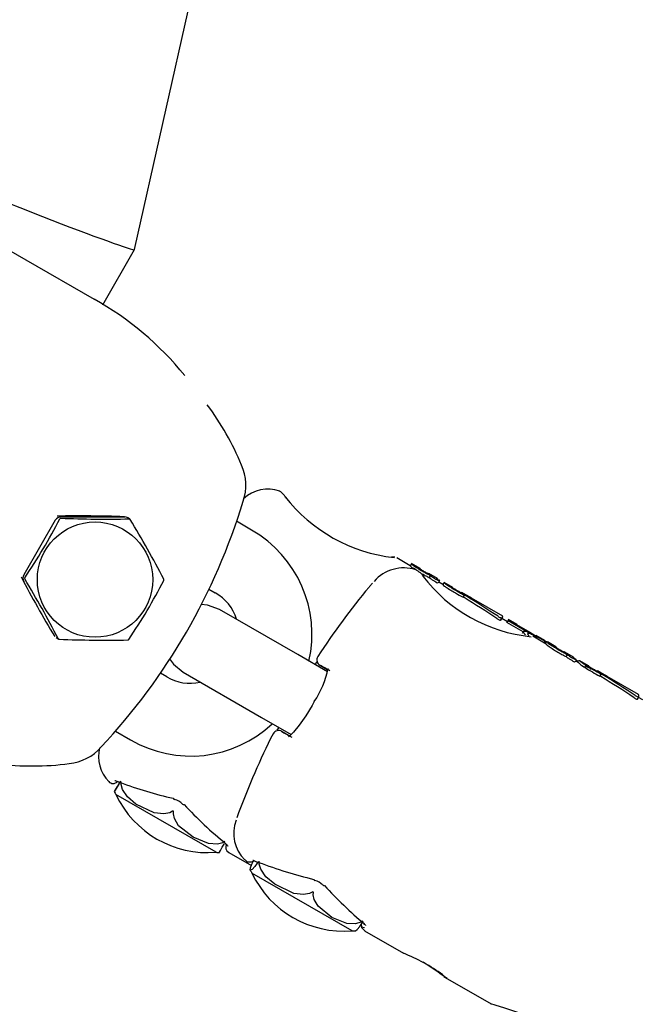
# Model space of a CAD drawing. Units: centimetres. Extents: x 4.6 to 14.4, y 4.8 to 15.6.
# Drawn here: x 7.3 to 7.4, y 12.1 to 12.2 of the extents above; entities that cross this region are included whole.
import ezdxf

# ---------------------------------------------------------------- set-up
doc = ezdxf.new("R2010")
doc.units = ezdxf.units.CM
doc.styles.add('SLDTEXTSTYLE0', font='TXT', dxfattribs={"width": 0.75})
doc.dimstyles.new('SLDDIMSTYLE1', dxfattribs={"dimtxt": 0.15875, "dimasz": 0.08, "dimexe": 0, "dimexo": 0.0625, "dimgap": 0.0396875, "dimtad": 2, "dimdec": 0, "dimlfac": 100, "dimrnd": 1e-09, "dimzin": 12, "dimdsep": 46, "dimtxsty": 'SLDTEXTSTYLE0', "dimblk1": 'DOT', "dimblk2": 'DOT', "dimsah": 1, "dimcen": 0.09, "dimse1": 1, "dimse2": 1, "dimadec": 0, "dimazin": 3, "dimtfac": 1, "dimtdec": 0, "dimtofl": 0, "dimtmove": 0, "dimatfit": 3, "dimldrblk": 'DOT', "dimfxl": 0, "dimfrac": 2, "dimtolj": 1, "dimtzin": 12, "dimarcsym": 0})

# ---------------------------------------------------------------- blocks, each defined once
blk = doc.blocks.new('_Dot')
at = {"color": 0, "linetype": 'ByBlock', "lineweight": -2}
blk.add_line((-0.5, 0), (-1, 0), dxfattribs=at)
at = {"color": 0, "linetype": 'ByBlock', "const_width": 0.5}
blk.add_lwpolyline([(-0.25, 0, 1), (0.25, 0, 1)], format="xyb", close=True, dxfattribs=at)
blk = doc.blocks.new('_D_2')
at = {"color": 7, "linetype": 'Continuous', "lineweight": 0}
blk.add_line((12.34427111137768, 15.34679468160926), (6.237363330465332, 15.34679468160926), dxfattribs=at)
at = {"color": 7, "linetype": 'Continuous', "lineweight": 18, "xscale": 0.08, "yscale": 0.08, "rotation": 180.0000000000004}
blk.add_blockref('_Dot', (6.237363330465332, 15.34679468160926), dxfattribs=at)
at = {"color": 7, "linetype": 'Continuous', "lineweight": 18, "xscale": 0.08, "yscale": 0.08}
blk.add_blockref('_Dot', (12.34427111137768, 15.34679468160926), dxfattribs=at)
at = {"color": 7, "linetype": 'Continuous', "lineweight": 18, "insert": (9.114869303761857, 15.551434162015), "char_height": 0.15875, "attachment_point": 1, "style": 'SLDTEXTSTYLE0'}
blk.add_mtext('611', dxfattribs=at)
blk = doc.blocks.new('_D_17')
at = {"color": 7, "linetype": 'Continuous', "lineweight": 0}
blk.add_line((4.803718696946741, 6.902962532829976), (4.803718696947736, 14.08693271596983), dxfattribs=at)
at = {"color": 7, "linetype": 'Continuous', "lineweight": 18, "xscale": 0.08, "yscale": 0.08}
for p, rotation in [((4.803718696947736, 14.08693271596983, -1.107462062163778), 89.99999999999247), ((4.803718696946741, 6.902962532829976, -1.107462062163778), 269.9999999999924)]:
    blk.add_blockref('_Dot', p, dxfattribs=dict(at, rotation=rotation))
at = {"color": 7, "linetype": 'Continuous', "lineweight": 18, "insert": (4.599079216541477, 10.31899970724028), "char_height": 0.15875, "attachment_point": 1, "rotation": 89.99999999999207, "style": 'SLDTEXTSTYLE0'}
blk.add_mtext('718', dxfattribs=at)

msp = doc.modelspace()

# ---------------------------------------------------------------- linework, layer by layer
at = {"color": 7, "linetype": 'Continuous', "lineweight": 25}
for p, q in [((7.342556555493604, 12.18423908306193), (7.415305944096942, 12.50792413113139)), ((7.324376933330655, 12.18870727637774), (7.333587419841758, 12.18338959951119)), ((7.339927473179901, 12.17968484652691), (7.342555912817109, 12.18423743752318)), ((7.333587419841758, 12.18338959951119), (7.339214293481759, 12.18014092250044)), ((7.336011433738779, 12.16189608366764), (7.333413357527426, 12.15739608366764)), ((7.342161457356879, 12.16199378059233), (7.342012906118561, 12.16207954668977)), ((7.352214785553353, 12.16108807951951), (7.350959349275704, 12.16181290599236)), ((7.365317749785005, 12.15814188174676), (7.364204498263302, 12.15878461781249)), ((7.365412263442314, 12.15830558420323), (7.365312185004075, 12.15813224326345)), ((7.365417749785006, 12.15831508682751), (7.365412263442314, 12.15830558420323)), ((7.366130124691188, 12.15790379698367), (7.365417749785006, 12.15831508682751)), ((7.366130124691188, 12.15790379698367), (7.366121769866568, 12.15788932600294)), ((7.366843477583242, 12.15747264785844), (7.366851832407861, 12.15748711883917)), ((7.367570488443643, 12.15707220258346), (7.366851832407861, 12.15748711883917)), ((7.366981337503016, 12.15732730227753), (7.36688080861019, 12.15715318112752)), ((7.367611025309088, 12.15669314995985), (7.367532570445023, 12.15673844589673)), ((7.367564702046763, 12.15706218025006), (7.367547055709219, 12.15703161589687)), ((7.367564702046763, 12.15706218025006), (7.367570488443643, 12.15707220258346)), ((7.367711791665188, 12.1568676824083), (7.367611025309088, 12.15669314995985)), ((7.367633336801123, 12.15691297834519), (7.367711791665188, 12.1568676824083)), ((7.368013124710767, 12.1565857063078), (7.367665025693435, 12.15678668136916)), ((7.367740436886542, 12.15691729738709), (7.36770592030171, 12.15693722554663)), ((7.367711791665188, 12.1568676824083), (7.367740436886542, 12.15691729738709)), ((7.368107797337261, 12.15674968410698), (7.368007721173547, 12.1565763471068)), ((7.368113124710768, 12.15675891138856), (7.368107797337261, 12.15674968410698)), ((7.368828580925809, 12.15634584255021), (7.368113124710768, 12.15675891138856)), ((7.348687199999351, 12.15619652875843), (7.349214785553353, 12.15589192709681)), ((7.368820839001241, 12.15633243314351), (7.368828580925809, 12.15634584255021)), ((7.369553518091193, 12.15592729988263), (7.369545776166625, 12.15591389047593)), ((7.370202373577031, 12.15555268299322), (7.369553518091193, 12.15592729988263)), ((7.369771227331021, 12.15571847835097), (7.369670710438774, 12.15554437798658)), ((7.369715342720175, 12.15578710443335), (7.369702051291943, 12.15576408300435)), ((7.370265693400977, 12.15551573275055), (7.370265381152957, 12.15551519192111)), ((7.372959711252509, 12.15396073334403), (7.370372801973077, 12.15545428611288)), ((7.356026291626909, 12.15080460169327), (7.349565843109341, 12.15453454338398)), ((7.372762747408716, 12.15365406907804), (7.372863915934349, 12.15382929810456)), ((7.37332586285622, 12.15351839550939), (7.372859711252509, 12.15378752826328)), ((7.372864154899089, 12.15382974144412), (7.372863903186241, 12.15382930546468)), ((7.373383375705819, 12.15361801068698), (7.373282765013234, 12.15344374785564)), ((7.374618958085382, 12.15267229642575), (7.373282765013234, 12.15344374785564)), ((7.373425862856219, 12.15369160059015), (7.373383375705819, 12.15361801068698)), ((7.373383375705819, 12.15361801068698), (7.375101932765231, 12.15262580130611)), ((7.374131541841225, 12.15328417663819), (7.373425862856219, 12.15369160059015)), ((7.374113300465051, 12.15325258164786), (7.374131541841225, 12.15328417663819)), ((7.375218157087346, 12.15261469237957), (7.374113300465051, 12.15325258164786)), ((7.374642237406411, 12.15271261739254), (7.374540495683604, 12.15253639555939)), ((7.375198847706662, 12.15258124755116), (7.375218157087346, 12.15261469237957)), ((7.336080960583272, 12.15220752760913), (7.336297097033418, 12.15208274117145)), ((7.376529675613837, 12.15166867335129), (7.375418829186037, 12.15231002083541)), ((7.375696225846784, 12.15238080590639), (7.375674076551836, 12.15234244220219)), ((7.376421074128259, 12.15196231455596), (7.375696225846784, 12.15238080590639)), ((7.376380931434245, 12.15188803312995), (7.376323131908722, 12.1517879214151)), ((7.376407903464738, 12.15193950229757), (7.376421074128259, 12.15196231455596)), ((7.376520294581732, 12.15182810254581), (7.376453604973506, 12.15171259275602)), ((7.376525465343523, 12.15182511720509), (7.376525659032394, 12.15183283146561)), ((7.377340511489074, 12.15143147714813), (7.376629675613837, 12.15184187843205)), ((7.358479572839927, 12.14938819912454), (7.356026291626909, 12.15080460169327)), ((7.378777763446926, 12.15060167934337), (7.378060660011985, 12.15101569920457)), ((7.378271986453805, 12.15080864306641), (7.378171457560979, 12.15063452191641)), ((7.378791478659378, 12.15054109903907), (7.378805607368638, 12.15056557068136)), ((7.37891662922223, 12.15016585649719), (7.378838343853839, 12.1502110545757)), ((7.37901739557833, 12.15034038894565), (7.37891662922223, 12.15016585649719)), ((7.378939110209938, 12.15038558702416), (7.37901739557833, 12.15034038894565)), ((7.379219227390321, 12.15011585990914), (7.378970629606578, 12.15025938790651)), ((7.379014472669019, 12.15040822979316), (7.378980030654603, 12.15042811489946)), ((7.379115186726914, 12.15021801893149), (7.379096960738502, 12.15018645059354)), ((7.379136465298399, 12.15024306625805), (7.37912703209729, 12.15022672747445)), ((7.380033137917488, 12.14987688855486), (7.37931922739032, 12.1502890649899)), ((7.345214785553352, 12.14896372386653), (7.344694385768788, 12.14926417682224)), ((7.34656584310934, 12.14933839096127), (7.353026291626909, 12.14560844927057)), ((7.357890749837301, 12.14990906186155), (7.358467127705022, 12.14956953468286)), ((7.37992639268936, 12.14981885525177), (7.379923693603038, 12.14981965412636)), ((7.380220799077057, 12.14964865879138), (7.380172710173725, 12.14956536636753)), ((7.381403962595826, 12.14908544255781), (7.380756508912134, 12.14945925011638)), ((7.381054920315345, 12.14920383516897), (7.380954403423098, 12.14902973480457)), ((7.38097903940948, 12.14928532757145), (7.380966103596634, 12.14926292208636)), ((7.381039960636462, 12.14899500150789), (7.380962858396856, 12.1490443792487)), ((7.381461554943522, 12.14905179907509), (7.381461082461045, 12.14905098071144)), ((7.384155343256293, 12.14749693219285), (7.38157402279449, 12.14898725825633)), ((7.384078857734345, 12.1471165210213), (7.384180058802217, 12.14729180641263)), ((7.38452048777548, 12.14705517579872), (7.384162701984054, 12.14726174352172)), ((7.353026291626909, 12.14560844927057), (7.355476859976562, 12.14419361297423)), ((7.340972205728477, 12.14448497524021), (7.342214785553352, 12.14376757144382)), ((7.354734080976481, 12.14444155101194), (7.355317232954721, 12.1441116340412)), ((7.341234091896472, 12.14028167603358), (7.34123940658557, 12.14027936906416)), ((7.341241738701489, 12.14029640178483), (7.341408299926723, 12.14021677231403)), ((7.349283193546517, 12.13447892475819), (7.34102486329732, 12.13924687395062)), ((7.350329562786445, 12.13446370047042), (7.352196182689985, 12.13338600696664)), ((7.352678314009367, 12.13369309598825), (7.352848536685584, 12.13361116264875)), ((7.36050788471134, 12.12799834629256), (7.352249554462141, 12.13276629548499)), ((7.361526256615209, 12.1282336710375), (7.361293851531178, 12.12829744666972)), ((7.361543623516939, 12.12798925948891), (7.364741452932464, 12.12614299181503)), ((7.368091795437004, 12.12420867066821), (7.368378098573938, 12.12404337347503)), ((7.368378098573915, 12.12404337347499), (7.371980753404587, 12.12196337973871))]:
    msp.add_line(p, q, dxfattribs=at)
at = {"color": 7, "linetype": 'Continuous', "lineweight": 25, "flags": 128}
for points in [[(7.355106806015948, 12.16374638871097), (7.35479253577348, 12.16408738018952), (7.354653507450322, 12.16421393168833), (7.354654617535555, 12.16421291180004)], [(7.35496551846357, 12.16385689860451), (7.355043849769766, 12.16380886158327), (7.355107242880781, 12.16374666303389)], [(7.364032452354412, 12.15883813049813), (7.364032576628141, 12.15883811518405), (7.364016332067479, 12.1588402669741), (7.363791138989193, 12.15887239350296)], [(7.365732269031056, 12.15781872225269), (7.36560101050939, 12.15790353129081), (7.365557180079538, 12.1579333917238)], [(7.362186693981071, 12.15668798629144), (7.361960890234492, 12.15643685890719), (7.36191270481443, 12.15637933999039)], [(7.369774677780742, 12.15576639792168), (7.36974341951411, 12.15578030056604), (7.369717396444718, 12.15578805957784), (7.369718176009251, 12.15578115801917)], [(7.349565843109341, 12.15453454338398), (7.348586787642342, 12.15489089043166), (7.348042643947029, 12.15493637747109)], [(7.369763840107053, 12.15550527273101), (7.36968768620773, 12.15555420107375), (7.36967965852989, 12.15555987653502)], [(7.37512189191844, 12.1523473663377), (7.375093322107695, 12.15234766810801), (7.375051271209562, 12.15234951552577)], [(7.376381220865155, 12.15188801818856), (7.376380959111345, 12.15188805174751), (7.37638095498924, 12.15188795103811), (7.37638119510402, 12.15188771722931), (7.376381769279567, 12.1518872888622), (7.376383106437719, 12.15188640336996), (7.37638789199525, 12.15188349212982), (7.376408152063776, 12.15187199707631), (7.37641091346498, 12.15187047703175)], [(7.376524164169126, 12.15182605821062), (7.376452366651262, 12.15185779975708), (7.376381220865155, 12.15188801818856)], [(7.37641091346498, 12.15187047703175), (7.376485584226248, 12.15183059294581), (7.376513378818961, 12.15181612409331)], [(7.345453386659305, 12.15046165488061), (7.345767709779984, 12.15000810434356), (7.34656584310934, 12.14933839096127)], [(7.35757571036215, 12.15021428819555), (7.357507706971697, 12.15006427465121), (7.357462835437693, 12.14997521273747)], [(7.37879177348773, 12.15056336195026), (7.37880198442383, 12.15056324455976), (7.378805902217274, 12.15056619424215), (7.378804588497892, 12.15057282878179)], [(7.378996811940747, 12.15030473703955), (7.379006965526385, 12.1502995209529), (7.379115176211072, 12.15024806727077)], [(7.379245115582572, 12.1500884344197), (7.379230470165804, 12.15010752117567), (7.379219227390321, 12.15011585990914)], [(7.380063115023382, 12.14984170205577), (7.380049111602069, 12.14986374297819), (7.380033137917488, 12.14987688855486)], [(7.380756508912134, 12.14945925011638), (7.380772482596715, 12.14944610453971), (7.380786486018029, 12.14942406361729)], [(7.380842518791414, 12.14936286291799), (7.380847014432179, 12.14936642348941), (7.38086165792269, 12.14936328023503), (7.380916773643495, 12.14934008279191)], [(7.381028558673661, 12.14926896675867), (7.381000472941111, 12.14928103773962), (7.380979557504544, 12.14928584785824), (7.38098448352535, 12.14927655234192)], [(7.357392287404202, 12.14692269746879), (7.357221782658396, 12.14661013267335), (7.356683370521773, 12.14573488732649), (7.356149733210558, 12.14496923884719), (7.355678139095644, 12.14439068395898), (7.355375883084929, 12.14409474720234), (7.355264639257067, 12.1440172978398), (7.355271043497239, 12.14401860371687)], [(7.384087239487644, 12.14730927076518), (7.384127897738185, 12.1472938107157), (7.384163175604368, 12.14728628214963), (7.384180894402009, 12.14729384218609), (7.384181217711302, 12.147295832183)], [(7.354463652808668, 12.14477858840541), (7.354447348131226, 12.14475343524699), (7.354313303149008, 12.14456416266825)], [(7.34138850003457, 12.14034066884801), (7.341282735334969, 12.14015748673684), (7.341116755179273, 12.13987002189596), (7.340958001010173, 12.13959509460086), (7.340911545401493, 12.13951470324634)], [(7.340916477403621, 12.14041994590484), (7.340916254006961, 12.1404199054083), (7.34094379086286, 12.14041022736139), (7.341018110376926, 12.14037951462001), (7.341163267101044, 12.14031407888485), (7.341239508814448, 12.14027971486909)], [(7.341406002003686, 12.14020996540812), (7.341385003302506, 12.14022023498662), (7.341342357882703, 12.14026089231877)], [(7.345675390052979, 12.13786563174189), (7.345455859609548, 12.13774813231355), (7.344977233032354, 12.13764117396828), (7.344185112020442, 12.13773192119037), (7.342666761251393, 12.13846174828992), (7.341962346607837, 12.13906143624189), (7.341555576924663, 12.13966519059531), (7.341439156748367, 12.14007176873524), (7.341431803213791, 12.14031566774584)], [(7.34089439496427, 12.13948502444289), (7.340977940643985, 12.13962978329011), (7.341137664876626, 12.13990647222874), (7.341284605590737, 12.1401609988877)], [(7.345761992593339, 12.13781563174191), (7.345758435042065, 12.13786484376954), (7.345753596996651, 12.13787542324112), (7.345747483365675, 12.13788242014714), (7.345739231671611, 12.1378868980463), (7.345731194840717, 12.1378882637194), (7.345716688669597, 12.13788641013131), (7.345681553862976, 12.13786968856277), (7.345675390052979, 12.13786563174189)], [(7.350005454708483, 12.13536566774744), (7.349840336910415, 12.13527206947237), (7.349393208034699, 12.13514907543737), (7.348663983807661, 12.13519582106338), (7.347380853863861, 12.13571965372392), (7.346196071931487, 12.1366724596469), (7.345848725462319, 12.13725630966277), (7.345761898969277, 12.13764621060128), (7.345761992593339, 12.13781563174191)], [(7.351141633235918, 12.13772329676444), (7.351115913102799, 12.13765280750818), (7.351011894307356, 12.13733368786227)], [(7.349571802461115, 12.13451470841775), (7.349554672089273, 12.13448501111352), (7.349638264088528, 12.13462974321814), (7.349798021622006, 12.13490641293052), (7.349944977817549, 12.13516093065127), (7.349974275198107, 12.13521167307348)], [(7.35004195380634, 12.13519376816675), (7.350119121332605, 12.13513157995877), (7.350220588405468, 12.13503216528085), (7.350253096786108, 12.13499244294924), (7.350252440017753, 12.13499392329554)], [(7.350043679272702, 12.13519551521587), (7.350065022392857, 12.13518047986631), (7.350121018980084, 12.13516345788606)], [(7.351673616062423, 12.13386411954472), (7.351858842811754, 12.13370069680747), (7.352210702449321, 12.13368524905654), (7.352427703443984, 12.1337797949737), (7.352433127016725, 12.1337840245616)], [(7.352680906023608, 12.13360192019443), (7.352669117182212, 12.13358355611219), (7.352479419001365, 12.13330978487951), (7.352272616271096, 12.13306259843413), (7.352098650184073, 12.13301624467562), (7.352122419511076, 12.13319551541617), (7.35223916830559, 12.13349701623556), (7.35236612990018, 12.13376307784456)], [(7.352311479830694, 12.13383613692983), (7.352310712759936, 12.13383615811943), (7.352339454520066, 12.13382622845908), (7.352414898535741, 12.13379534151103), (7.352563615032712, 12.13372804635854), (7.352676165109699, 12.13367657885772)], [(7.357227020254503, 12.13119629493541), (7.357003420530902, 12.13108114490707), (7.356513610922331, 12.13098064308797), (7.355698835049242, 12.13108447010026), (7.354128449602149, 12.13184433943519), (7.353395850452348, 12.13246029971943), (7.352968817881771, 12.13307575285634), (7.352842977565347, 12.13348776971671), (7.352831649269651, 12.13373396355671)], [(7.352846210357803, 12.1336044530143), (7.352829979348815, 12.13361247498536), (7.352792876824245, 12.13364993212546)], [(7.357313435551942, 12.13114640304018), (7.357310548662981, 12.13119522786074), (7.357305824761205, 12.13120574143146), (7.357299769994386, 12.13121270435225), (7.357291532385402, 12.13121717411938), (7.357283469806614, 12.13121855465803), (7.357268858429109, 12.13121676181088), (7.357233281886637, 12.13120029527865), (7.357227020254503, 12.13119629493541)], [(7.361386763715324, 12.12879466592855), (7.361224986045467, 12.12869913922956), (7.360789167005949, 12.12856961545759), (7.360082682019849, 12.12860323257673), (7.358847229846583, 12.12909953846361), (7.357714615716096, 12.13002222529213), (7.3573878500589, 12.13059419297067), (7.357310403446027, 12.13097867843284), (7.357313435551942, 12.13114640304018)], [(7.360795072770908, 12.12801017518819), (7.360799799199112, 12.12799263394952), (7.360943167551079, 12.12810285416081), (7.361145900522686, 12.12835471199242), (7.361312835837749, 12.12859769476314), (7.361425042137179, 12.12877256587139)], [(7.361254819396136, 12.12860865396933), (7.361249498501262, 12.12856477494726), (7.36129680047852, 12.12827967252859), (7.361552749251052, 12.12798410435407), (7.36160333583139, 12.12797622979328)], [(7.361457738637353, 12.12860360122158), (7.361529292158483, 12.12854522610558), (7.361610380712992, 12.12846387410692), (7.361631492255293, 12.12843731519671), (7.361630436949131, 12.12843928969404)], [(7.361459486167345, 12.12860536956541), (7.361486091139019, 12.12858652275123), (7.361547406777919, 12.12856642981506)], [(7.367931562239097, 12.12440323360603), (7.368118470160005, 12.12426010561662), (7.36828697482194, 12.12412269160894), (7.368302180894023, 12.12410927585755), (7.36830178392774, 12.12410966448579)], [(7.378560306845699, 12.11854599717356), (7.377703415961714, 12.11927797515359), (7.376592014050512, 12.12005345576536), (7.375373355917376, 12.12072664305976), (7.374183347010052, 12.12124369518962), (7.373112410936784, 12.1216176687841), (7.372321302892226, 12.12185589852295), (7.371976399778049, 12.12196604836416), (7.371982182937326, 12.12196583920573)]]:
    msp.add_lwpolyline(points, dxfattribs=at)
at = {"color": 7, "linetype": 'Continuous', "lineweight": 25}
msp.add_circle((7.339294487906069, 12.15699235046587), 0.004760815675204467, dxfattribs=at)
for centre, radius, start, end in [((7.326725285781698, 12.15771848063944), 0.02566595434309897, 38.91604718942813, 60.88276339774239), ((7.329533322960604, 12.15728765733164), 0.02370201051426119, 22.73368836714367, 36.61348342675126), ((7.347670158835413, 12.16479763921947), 0.004072820148617325, 341.056200306427, 23.89312833299089), ((7.353578901402996, 12.16145520740495), 0.002999999999999439, 71.41240430236503, 132.3282827701594), ((7.354278437823143, 12.16375611134767), 0.0005930082716198431, 43.92349615106654, 64.49922464287121), ((7.365490690645707, 12.17207203493469), 0.01335169331535087, 217.9728479765795, 263.4633065704734), ((7.302185121498892, 12.17842571414503), 0.05155265599358658, 316.8579644890111, 343.1420355109902), ((7.336500472430359, 12.1616151689702), 0.0005639786424143756, 89.13653167733115, 150.125982597079), ((7.338036874359802, 12.06361793237876), 0.09863413913910872, 87.8711280788768, 91.08554503419448), ((7.340320896040136, 12.9368195532804), 0.7746498486947061, 269.7180557495087, 270.1052936553197), ((7.341747985944933, 12.16161995810089), 0.0005510656829906689, 44.28812987982516, 90.3639523113044), ((7.295799937223549, 12.18274679393997), 0.04557018368236749, 325.8171398548818, 332.9356079899852), ((7.336457114261476, 12.16197774125212), 8.469411085619788e-05, 83.27024262420568, 155.588389762386), ((7.340233636957032, 12.25642826264387), 0.09444155203651204, 267.7142751298107, 271.1417700710869), ((7.342115295275674, 12.16190716308563), 9.829903148310783e-05, 28.87268163310451, 89.87465994861033), ((7.264324901898411, 12.11497593617007), 0.09094912098153649, 27.54102625308341, 31.10032360911869), ((7.347261555358729, 12.15247213939509), 0.009938255057528518, 347.1964761460202, 60.10577305038271), ((7.366039669191498, 12.15877819140503), 0.0009728731903757185, 221.6025303835713, 240.2680843348735), ((7.366018681393982, 12.15880515146284), 0.000785690892771176, 219.4817053286133, 242.6413708501251), ((7.372325830454063, 12.16804945535088), 0.01197124783730975, 236.1500649505359, 240.3501079638704), ((7.333904314580366, 12.15711304141333), 0.0005667025194530515, 150.0360681667679, 210.7014175587686), ((7.364791211027591, 12.15467891754705), 0.00327997419683381, 72.76384723272896, 138.6836427998481), ((7.364652397824583, 12.15583422204435), 0.002267625264762673, 36.90431033715643, 60.5992889015679), ((7.366299297901056, 12.15802411472139), 0.0002228995326418042, 217.2076996916069, 244.8072014643901), ((7.3692550607729, 12.16254670217899), 0.005623637066293919, 237.1481905971932, 240.3240473168327), ((7.374551642173365, 12.17173999317026), 0.01648127967972715, 239.9680507327934, 241.158531695766), ((7.376605166981632, 12.1651204603304), 0.01290989176368206, 217.3487420771889, 264.1035758196526), ((7.374929684688676, 12.17240102200366), 0.01704151980884736, 239.979590889654, 241.1309318648744), ((7.369094289165846, 12.1621210862894), 0.005174735735771866, 239.5375057817515, 242.9897015419659), ((7.373844773097391, 12.17047460243921), 0.01503186838494845, 241.1919917661409, 242.4010345564324), ((7.37401259336232, 12.17075988163221), 0.01516155490307331, 241.1716002216136, 242.3702842527141), ((7.366877003943613, 12.1577082790705), 0.0002380043800755105, 236.0772104289836, 261.9021276412724), ((7.369049801035672, 12.1600585229178), 0.003426092172111141, 232.861884704315, 237.9398109171019), ((7.413260545077168, 12.19894400996102), 0.09028417918804386, 207.5279149005203, 211.1134349617318), ((7.333566561293966, 12.15709303622081), 8.547654474553982e-05, 143.5436776267599, 215.1004913035436), ((7.256200195455233, 12.1103909724541), 0.09028417919020744, 27.5279149005539, 31.11343496167915), ((7.304386913181393, 12.17766314299587), 0.04556962209433351, 325.8170959353114, 332.9356519095656), ((7.344854480008959, 12.15698068287294), 0.0001231940535882099, 335.39003430516, 23.25413462435814), ((7.369081116678493, 12.16006807437578), 0.003652116953792502, 232.9526586183275, 237.7165778527018), ((7.373037647761092, 12.16633737118455), 0.01106549786213783, 237.7350307138992, 240.1653082724411), ((7.372988454032494, 12.16626828701241), 0.01077956774739157, 237.7177996826773, 240.2125389925161), ((7.367748939762857, 12.15776061621701), 0.0007303048461486322, 246.3631495639595, 252.9996548026836), ((7.368471107487911, 12.15853065383776), 0.001760995984935783, 234.8047807301284, 238.4649186141697), ((7.36755009922536, 12.15708973193209), 3.118232793385917e-05, 241.9064651378984, 297.924287711895), ((7.370834133213844, 12.16238560890902), 0.006282562955295197, 238.4846752161295, 240.1375253218872), ((7.368776027109291, 12.15727249461308), 0.001036781250509147, 222.1791302318484, 240.1859637264307), ((7.368959645648017, 12.15755372816037), 0.00117138054633799, 223.3463770274538, 239.2644993195499), ((7.375897765890843, 12.1679052158437), 0.01363139037701461, 236.4338645214121, 240.3276378257711), ((7.347540905012425, 12.15274147821302), 0.003567520740604958, 15.97802617777069, 62.0176241374348), ((7.411162212841281, 12.115507761123), 0.06399999999999902, 140.3111244782507, 146.6968179281181), ((7.375687913323681, 12.16754309888335), 0.01341410343501422, 236.3789290829638, 240.3358461033662), ((7.369045642852913, 12.15653392039971), 0.0003018838951278837, 221.8692458525801, 244.5308817872042), ((7.372381812762585, 12.16168907918282), 0.006439957106121401, 237.4387848898757, 240.1960704917507), ((7.376701635630495, 12.16903510402474), 0.01521294179599458, 239.7993382953263, 242.4729478637423), ((7.377192408526165, 12.1699078387419), 0.01601286603437819, 239.8499582502609, 242.3899708208138), ((7.372127741994467, 12.16114981833025), 0.005845935384568591, 239.729877586181, 242.6781837077821), ((7.369596004550266, 12.1561772192524), 0.0002680763604650385, 235.5943719954398, 259.2008958309052), ((7.369579804587683, 12.15572677006421), 0.0001392814233246439, 50.70110817669468, 90.46520280855137), ((7.369592756143323, 12.15586629837366), 1.408465895920219e-05, 181.0230520347819, 229.5310855282456), ((7.370411629810143, 12.15679171222794), 0.001249778496353879, 228.5069274590759, 239.1753218441264), ((7.37037700363479, 12.15656966440416), 0.001027519420424522, 230.1199365908168, 240.0658342630627), ((7.373224352535616, 12.15492916878691), 0.001377057062658482, 236.0769190824829, 245.6232693614172), ((7.373357006979091, 12.15516020115614), 0.001440382877523422, 236.2749238681186, 245.4006338782968), ((7.372731747167428, 12.15378167629985), 0.000130939840180089, 234.652234282445, 283.8041048578104), ((7.372828536968844, 12.15393121134532), 0.0001075396568901696, 228.5985971472633, 289.3420761923983), ((7.37477612699289, 12.15182721345047), 0.0008954700229433092, 46.81446884821259, 98.59904026669963), ((7.374980781395108, 12.15275408840866), 0.0003410745922265789, 186.9838336662648, 240.5070338598296), ((7.375052079743705, 12.15208683727362), 0.0004690329606682891, 55.52578554931983, 99.31590879487888), ((7.375214237609773, 12.15259273547802), 0.0002419449696223805, 190.2497266481582, 240.1325431028599), ((7.369759751048005, 12.14019526258235), 0.01347755292381805, 59.81823625808089, 65.6458277721293), ((7.364936755214909, 12.13172472856497), 0.02323866307733464, 59.87272991104746, 63.27067183107827), ((7.336350153178525, 12.15216799218333), 0.0001002561069568682, 209.529327143983, 269.2180144350398), ((7.340108398508987, 12.24573457436121), 0.09374225055721028, 267.7014870042694, 271.1545581966282), ((7.34198478571436, 12.15213516368795), 0.0001244346357978317, 275.7515581551687, 323.1070742287272), ((7.363036739036448, 12.12845786408413), 0.0270217573698567, 60.34148775074195, 62.11666950806877), ((7.376581851278381, 12.15176137515516), 9.09041957932874e-05, 35.40603881088124, 128.1810167264969), ((7.37649433315107, 12.15160933547146), 6.906571984191497e-05, 27.00974106275494, 59.22138650338024), ((7.37772461486531, 12.15284799000845), 0.001680333535577464, 225.9292685988101, 238.3423242494976), ((7.377888036140531, 12.15416915755006), 0.002721332597596856, 242.385197880038, 246.7333101776552), ((7.376636070807603, 12.15177168418493), 1.179979140977065e-05, 29.40851004774361, 65.40217340831987), ((7.377677062804827, 12.15283600629113), 0.001444677810344471, 225.0237165497554, 239.467795109409), ((7.376859938848028, 12.15174843310463), 9.21098322073745e-05, 239.4198025579922, 269.3766037631226), ((7.383967482814334, 12.16210727691941), 0.01264595011247154, 236.2574348686774, 240.3031996397571), ((7.383455689132923, 12.16125801412467), 0.01185594886760099, 236.0977403292326, 240.4132679129802), ((7.377301054062596, 12.15136732718913), 7.53133835617198e-05, 21.05451116949898, 58.40511348136562), ((7.377664564875759, 12.15167229208156), 0.000403997604907387, 223.4637442788974, 241.1988756846453), ((7.380686330200441, 12.15631462590785), 0.005942120644224936, 237.2286268002977, 240.2882052558852), ((7.385662658212383, 12.16488902076933), 0.01610367227390026, 239.9634489921916, 241.1721606570335), ((7.3860557588404, 12.16557688896451), 0.01669468460726607, 239.9767513216664, 241.1426699849994), ((7.380183208334154, 12.15529547097442), 0.004808071546897684, 239.4760011279355, 243.1087781869573), ((7.384673196356299, 12.16310724010165), 0.0140656072137382, 241.2035360421101, 242.4680134260925), ((7.378011649789901, 12.15093611333303), 9.044205497370414e-05, 28.02348192867635, 130.4203929464292), ((7.384862076321541, 12.16343261968178), 0.01424057829058356, 241.185184583429, 242.4341068471918), ((7.378092603597565, 12.15111004129085), 0.0001327491187441346, 230.702226808705, 268.6364270234772), ((7.380652471853185, 12.15400457223932), 0.003985056337738668, 233.3194447338417, 237.8835739969809), ((7.358104185937421, 12.15036995763343), 0.0005072876361037579, 148.0742539917168, 244.4342470878372), ((7.380673322851014, 12.15399950568745), 0.004193142700752566, 233.369198966043, 237.7070922811556), ((7.384479493256945, 12.1600425551156), 0.01133494461628348, 237.7628114917174, 240.1535221838689), ((7.384441591842577, 12.1599922612011), 0.01107093008104944, 237.7491922827387, 240.1969126504696), ((7.378888471963794, 12.15096562118161), 0.0004137186054362612, 246.6519445801117, 256.4832237903066), ((7.379881546084692, 12.15224547301966), 0.002023194384284153, 235.1181268237597, 238.453064970536), ((7.378741656049165, 12.15054121078328), 7.04286229612968e-05, 26.6754886548761, 59.15744269523474), ((7.382183516674251, 12.15600575986175), 0.006432141634283814, 238.5029801212475, 240.1293600096297), ((7.375192266841181, 12.1435329920975), 0.007795054802401616, 60.11180065588496, 60.66918232434831), ((7.378628482451783, 12.15035761609182), 0.0003892944830917724, 357.4637061571734, 7.470396635763265), ((7.37885966311463, 12.14990623793844), 0.0004419734409133785, 53.65288715023431, 60.60227744001396), ((7.379133050419654, 12.15027634312439), 3.345162522570479e-05, 237.7015115390135, 275.8591943670921), ((7.379249764735764, 12.15013698758735), 0.0001570901626396593, 52.59346134834755, 148.947252507017), ((7.379113388920526, 12.15024050803643), 2.321774566016886e-05, 6.325916323744897, 69.26250453754838), ((7.380462752444547, 12.1513606405387), 0.001761007648152372, 226.2555360615895, 238.4018510226756), ((7.380668691246852, 12.1516770781521), 0.001937716200653276, 226.9198868364692, 237.9521440131172), ((7.387540193159575, 12.1619804675834), 0.01432158150757862, 236.5235208691768, 240.2895440583795), ((7.351160873959184, 12.15110988147208), 0.007507531112162585, 326.1009631932789, 348.7682974655644), ((7.319479496921039, 12.08291915745308), 0.07722366756123049, 59.48809850273551, 60.21523342246509), ((7.387324919250678, 12.16160899483765), 0.01409348052549066, 236.4700198391547, 240.2970611156138), ((7.380886894574651, 12.15165825032779), 0.002117106836026176, 236.2760089089612, 251.6618014741698), ((7.380208107867492, 12.15066178473327), 0.0008888618750502519, 240.1942776296296, 251.3385403297272), ((7.380409926927115, 12.15020465470173), 0.0005020090833614978, 226.3027376997847, 241.7399117110942), ((7.37941964631039, 12.14855342921935), 0.001361956723398341, 55.85494236034596, 60.40653136140784), ((7.383819227305505, 12.15548866638315), 0.006788941255449371, 237.5070691453131, 240.1691477518832), ((7.380141694529983, 12.14959485202415), 9.566973171931012e-05, 34.22346511342601, 63.68932216160803), ((7.387672872683614, 12.16195176770608), 0.01456422890207925, 239.7762330546535, 242.5290162775), ((7.383202445926498, 12.15432139054323), 0.005469709720073339, 239.6915339835112, 242.7718762542949), ((7.388174045157919, 12.16284409542359), 0.01538631334459214, 239.8333804721873, 242.4390426265835), ((7.380789124255577, 12.14955900131742), 0.0001349634884448856, 228.5966228614223, 268.8799229555083), ((7.380878596955069, 12.14937918029819), 3.959660073323422e-05, 204.3362201371922, 228.2122802822741), ((7.381874175865144, 12.15055650794823), 0.001581424453974526, 229.7419894177791, 238.7985187985167), ((7.381772337903109, 12.15025127534882), 0.001253315387571344, 231.0518968279023, 239.7202026330141), ((7.347126950200355, 12.15218065131059), 0.003742324921431401, 239.2724478772228, 282.8862861314709), ((7.384537254701865, 12.14835603272509), 0.001341055561006948, 235.9937544302558, 245.7198830207563), ((7.38467387572234, 12.14859420171172), 0.00141251180852886, 236.2279177065599, 245.4608942666667), ((7.384044009831727, 12.14720182816717), 8.967634369244918e-05, 229.538268700639, 290.9843346079775), ((7.347186284389672, 12.15227867439233), 0.009856707060655565, 239.709978211159, 313.153366955527), ((7.354440225139498, 12.14403106236226), 0.0005041500576796358, 55.12355641245182, 153.0400540182691), ((7.389009553913745, 12.20326477625999), 0.06808322720644676, 239.7176933583665, 240.5452930263762), ((7.411162212841281, 12.115507761123), 0.06399999999999922, 153.3031820718826, 159.6888755217507), ((7.336730231056671, 12.14584791708932), 0.004072151779272031, 276.1031827148306, 318.9474886457507), ((7.342578901402996, 12.14240264852169), 0.002999999999999903, 166.2568633075639, 224.0673915124088), ((7.334076028093104, 12.16625388133048), 0.02464912272542772, 263.3447173369016, 277.1948386883873), ((7.340786467444377, 12.14065989948643), 0.0004999999993887327, 223.331342671354, 316.647327446653), ((7.342422121202582, 12.1402752628343), 0.001734910184963099, 206.7719964260394, 216.3532562164863), ((7.348595847130242, 12.14282430422766), 0.00837363741664604, 205.2916030851242, 274.7083969148714), ((7.345900592514308, 12.13898926249205), 0.0001574320639629883, 198.1411231774274, 255.8704237530625), ((7.345614690700593, 12.13765955333065), 0.001198977504735101, 41.91245742828793, 78.1298825762328), ((7.346622247068877, 12.13857275789833), 0.0001575593972231292, 224.3083662828124, 281.8431352633422), ((7.353793010819152, 12.13602939922733), 0.003047564230361839, 158.8918918760618, 225.5984956169554), ((7.350579562786446, 12.13489671317232), 0.0005000000000000584, 150.5000000001427, 239.9999999999643), ((7.349475175492119, 12.13620318004163), 0.001734910184962414, 263.6467437835254, 273.2969958318843), ((7.353646812367404, 12.13379468436866), 0.001734910184963814, 206.8299044447754, 216.3532562164689), ((7.359820538295063, 12.13634372576203), 0.00837363741664604, 205.2916030851242, 274.7083969148845), ((7.357471834653855, 12.13227759660073), 0.0001305446748683428, 193.8281217004647, 254.8687007458308), ((7.357200897068437, 12.13098465155734), 0.001186897690474133, 42.07916067477295, 78.52764154868481), ((7.358219622203756, 12.13191006395558), 0.0001862159864797188, 223.3474832133867, 278.366919651841), ((7.36069986665694, 12.12972260157599), 0.001734910184961397, 263.6467437835836, 273.1883113394903), ((7.359499959236136, 12.11268993683924), 0.01443808922620756, 53.92888844684732, 68.71342336177715), ((7.348036856648759, 12.09589468242515), 0.03473049484361752, 54.1706527655367, 58.14517530864126)]:
    msp.add_arc(centre, radius, start, end, dxfattribs=at)
for centre, major_axis, ratio, start_param, end_param in [((7.335018461714675, 12.1871821892542), (0.007537835145178029, -0.002943953451318038), 0.02676032366334943, 3.145671537312919, 6.28726419089919), ((7.363102373577031, 12.14325512225948), (0.00710000000000033, 0.01229756073373878), 0.7461352839152531, 6.276265869239126, 6.340195083772839), ((7.363272801973078, 12.14315672537914), (0.007099999999998554, 0.01229756073373878), 0.7461326996553258, 0, 0.06366180225431416), ((7.359460460316942, 12.14535778186056), (0.03646147004807344, -0.02105103954730581), 0.3372755052806276, 1.402795161698217, 1.479242036184181), ((7.359460460316942, 12.14535778186056), (0.03594792821640969, -0.02075454603255622), 0.3372755052806199, 1.400371807147737, 1.477930371691491), ((7.36585971125251, 12.1416631726103), (0.006999999999997897, 0.01212435565297909), 0.00808843354007257, 0, 0.1530033152492495), ((7.36585971125251, 12.1416631726103), (0.007100000000003882, 0.01229756073374588), 0.008088433540041868, 6.115151417700089, 6.434017033081044), ((7.369584529971261, 12.13951264752034), (0.0140989841040744, -0.008140052267787468), 0.872230271554475, 1.673689548629157, 1.68025027588862), ((7.374303962595826, 12.13678788182407), (0.00709999999999944, 0.01229756073373878), 0.6788256903663731, 6.276265869238939, 6.340195083772709), ((7.37447402279449, 12.13668969752259), (0.007100000000000329, 0.01229756073374056), 0.67882311168935, 0, 0.06366180225423386), ((7.370669917407957, 12.13888599879153), (0.0371906184038524, -0.02147201354679318), 0.3306629806528417, 1.402795161698192, 1.479242036184162), ((7.370669917407957, 12.13888599879153), (0.03666680687703751, -0.02116959082078296), 0.3306629806527741, 1.40037180714775, 1.477930371691484), ((7.377055343256293, 12.13519937145911), (0.007100000000000329, 0.01229756073374056), 0.05762666681109426, 6.132353581283876, 6.283185307179586), ((7.342772017301326, 12.15499285892798), (0.02036063952322565, -0.01150134314973351), 0.5986388638175641, 4.971911365157243, 5.177524756295106), ((7.362046039542511, 12.14386499699866), (0.02014077510692314, -0.01188215948954508), 0.5986388638176661, 4.247253204474259, 4.45956339337013), ((7.354017528484105, 12.14850026001937), (0.02110529680023632, -0.01195013632112208), 0.5771921394634181, 4.973078473585564, 5.178691864723396), ((7.373249910689375, 12.137396438976), (0.01928995251897359, -0.01141508498275456), 0.6245414395907786, 4.248747185775177, 4.461057374670938)]:
    msp.add_ellipse(centre, major_axis=major_axis, ratio=ratio, start_param=start_param, end_param=end_param, dxfattribs=at)

# ---------------------------------------------------------------- dimensions: what is measured, and where the dimension line sits
at = {"color": 7, "linetype": 'Continuous', "lineweight": 18}
dim = msp.add_linear_dim(base=(12.34427111137768, 15.34679468160926), p1=(6.237363330465332, 11.85741244651578), p2=(12.34427111137768, 10.10923241482615), dimstyle='SLDDIMSTYLE1', dxfattribs=at)
dim.commit()
dim.dimension.update_dxf_attribs({"geometry": '_D_2', "text_midpoint": (9.290817220921504, 15.34679468160926), "dimtype": 160})
dim = msp.add_linear_dim(base=(4.803718696947733, 14.08693271596983), p1=(10.5619467042356, 6.902962532829179), p2=(7.754946704271412, 14.08693271596942), angle=90.0000000000002, dimstyle='SLDDIMSTYLE1', dxfattribs=at)
dim.commit()
dim.dimension.update_dxf_attribs({"geometry": '_D_17', "text_midpoint": (4.803718696947237, 10.4949476243999), "dimtype": 160})

doc.saveas('drawing.dxf')
